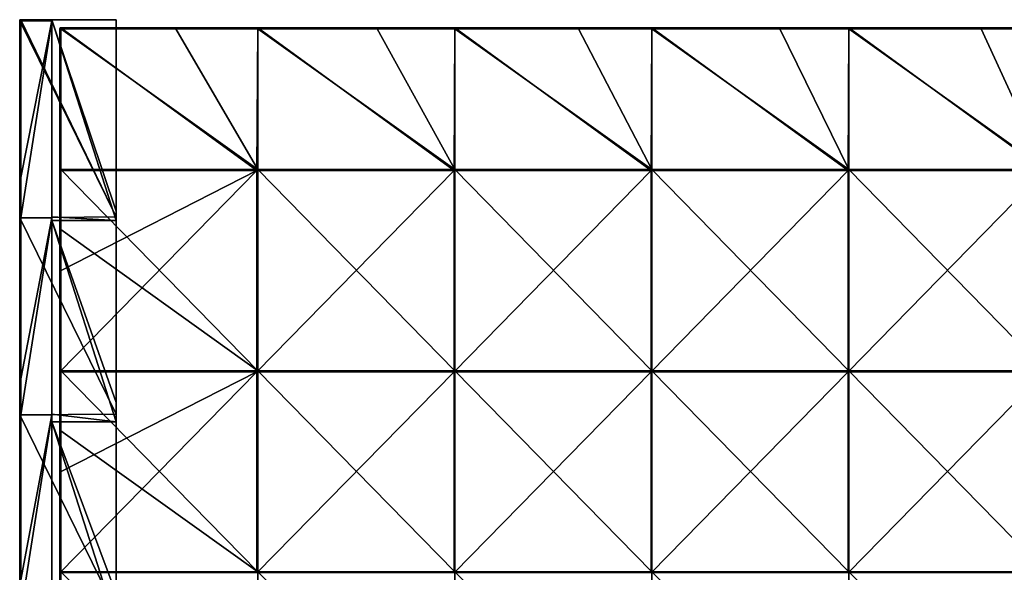
# Model space of a CAD drawing. Units: millimetres. Extents: x -500 to 500, y -550 to 10.
# Drawn here: x -500 to -255, y -148 to -10 of the extents above; entities that cross this region are included whole.
import ezdxf

# ---------------------------------------------------------------- set-up
doc = ezdxf.new("R2010")
doc.units = ezdxf.units.MM
doc.header["$LTSCALE"] = 65.185185
for name, color, linetype in [('15', 7, 'CONTINUOUS'), ('16', 7, 'CONTINUOUS'), ('17', 7, 'CONTINUOUS'), ('18', 7, 'CONTINUOUS'), ('19', 7, 'CONTINUOUS'), ('20', 7, 'CONTINUOUS'), ('23', 7, 'CONTINUOUS'), ('25', 7, 'CONTINUOUS'), ('26', 7, 'CONTINUOUS'), ('27', 7, 'CONTINUOUS'), ('28', 7, 'CONTINUOUS'), ('36', 7, 'CONTINUOUS'), ('37', 7, 'CONTINUOUS'), ('40', 7, 'CONTINUOUS'), ('41', 7, 'CONTINUOUS'), ('42', 7, 'CONTINUOUS'), ('45', 7, 'CONTINUOUS'), ('46', 7, 'CONTINUOUS'), ('53', 7, 'CONTINUOUS')]:
    doc.layers.add(name, color=color, linetype=linetype)

msp = doc.modelspace()

# ---------------------------------------------------------------- linework, layer by layer
at = {"layer": '15', "linetype": 'Continuous'}
for points in [[(-492, -10, 348), (-492, -59.09, 348), (-476, -60, 348), (-492, -10, 348)], [(-476, -10, 348), (-492, -10, 348), (-476, -57.64, 348), (-476, -10, 348)], [(-492, -10, 348), (-476, -60, 348), (-476, -57.64, 348), (-492, -10, 348)], [(-492, -59.09, 348), (-492, -60, 348), (-476, -60, 348), (-492, -59.09, 348)], [(-492, -60, 348), (-492, -108.18, 348), (-476, -110.05, 348), (-492, -60, 348)], [(-492, -60, 348), (-476, -110.05, 348), (-476, -105.27, 348), (-492, -60, 348)], [(-492, -60, 348), (-476, -105.27, 348), (-476, -60, 348), (-492, -60, 348)], [(-492, -108.18, 348), (-492, -110.05, 348), (-476, -110.05, 348), (-492, -108.18, 348)], [(-492, -110.05, 348), (-492, -157.27, 348), (-476, -160.1, 348), (-492, -110.05, 348)], [(-492, -110.05, 348), (-476, -160.1, 348), (-476, -152.91, 348), (-492, -110.05, 348)], [(-492, -110.05, 348), (-476, -152.91, 348), (-476, -110.05, 348), (-492, -110.05, 348)]]:
    msp.add_3dface(points, dxfattribs=at)
at = {"layer": '16', "linetype": 'Continuous'}
for points in [[(-500, -10.25), (-500, -59.3), (-500, -10.25, 22.45), (-500, -10.25)], [(-500, -10.25, 22.45), (-500, -59.3), (-500, -10.25, 50), (-500, -10.25, 22.45)], [(-500, -10.25, 50), (-500, -59.3), (-500, -59.3, 50), (-500, -10.25, 50)], [(-500, -10.25, 50), (-500, -59.3, 50), (-500, -10.25, 72.5), (-500, -10.25, 50)], [(-500, -10.25, 72.5), (-500, -59.3, 50), (-500, -10.25, 100.05), (-500, -10.25, 72.5)], [(-500, -10.25, 100.05), (-500, -59.3, 50), (-500, -59.3, 100.05), (-500, -10.25, 100.05)], [(-500, -10.25, 100.05), (-500, -59.3, 100.05), (-500, -10.25, 122.55), (-500, -10.25, 100.05)], [(-500, -10.25, 122.55), (-500, -59.3, 100.05), (-500, -10.25, 150.1), (-500, -10.25, 122.55)], [(-500, -10.25, 150.1), (-500, -59.3, 100.05), (-500, -59.3, 150.1), (-500, -10.25, 150.1)], [(-500, -10.25, 150.1), (-500, -59.3, 150.1), (-500, -10.25, 172.6), (-500, -10.25, 150.1)], [(-500, -10.25, 172.6), (-500, -59.3, 150.1), (-500, -10.25, 200.15), (-500, -10.25, 172.6)], [(-500, -10.25, 200.15), (-500, -59.3, 150.1), (-500, -59.3, 200.15), (-500, -10.25, 200.15)], [(-500, -10.25, 200.15), (-500, -59.3, 200.15), (-500, -10.25, 222.65), (-500, -10.25, 200.15)], [(-500, -10.25, 222.65), (-500, -59.3, 200.15), (-500, -10.25, 250.2), (-500, -10.25, 222.65)], [(-500, -10.25, 250.2), (-500, -59.3, 200.15), (-500, -59.3, 250.2), (-500, -10.25, 250.2)], [(-500, -10.25, 250.2), (-500, -59.3, 250.2), (-500, -10.25, 272.7), (-500, -10.25, 250.2)], [(-500, -10.25, 272.7), (-500, -59.3, 250.2), (-500, -10.25, 300.25), (-500, -10.25, 272.7)], [(-500, -10.25, 300.25), (-500, -59.3, 250.2), (-500, -59.3, 300.25), (-500, -10.25, 300.25)], [(-500, -10.25, 300.25), (-500, -59.3, 300.25), (-500, -10.25, 322.75), (-500, -10.25, 300.25)], [(-500, -10.25, 322.75), (-500, -59.3, 300.25), (-500, -10.25, 350.3), (-500, -10.25, 322.75)], [(-500, -10.25, 350.3), (-500, -59.3, 300.25), (-500, -59.3, 350.3), (-500, -10.25, 350.3)], [(-500, -10.25, 350.3), (-500, -59.3, 350.3), (-500, -10.25, 372.75), (-500, -10.25, 350.3)], [(-500, -10.25, 372.75), (-500, -59.3, 350.3), (-500, -49.3, 372.75), (-500, -10.25, 372.75)], [(-500, -49.3, 372.75), (-500, -59.3, 350.3), (-500, -59.3, 372.75), (-500, -49.3, 372.75)], [(-500, -59.3), (-500, -108.34), (-500, -59.3, 50), (-500, -59.3)], [(-500, -59.3, 50), (-500, -108.34), (-500, -108.34, 50), (-500, -59.3, 50)], [(-500, -59.3, 50), (-500, -108.34, 50), (-500, -59.3, 100.05), (-500, -59.3, 50)], [(-500, -59.3, 100.05), (-500, -108.34, 50), (-500, -108.34, 100.05), (-500, -59.3, 100.05)], [(-500, -59.3, 100.05), (-500, -108.34, 100.05), (-500, -59.3, 150.1), (-500, -59.3, 100.05)], [(-500, -59.3, 150.1), (-500, -108.34, 100.05), (-500, -108.34, 150.1), (-500, -59.3, 150.1)], [(-500, -59.3, 150.1), (-500, -108.34, 150.1), (-500, -59.3, 200.15), (-500, -59.3, 150.1)], [(-500, -59.3, 200.15), (-500, -108.34, 150.1), (-500, -108.34, 200.15), (-500, -59.3, 200.15)], [(-500, -59.3, 200.15), (-500, -108.34, 200.15), (-500, -59.3, 250.2), (-500, -59.3, 200.15)], [(-500, -59.3, 250.2), (-500, -108.34, 200.15), (-500, -108.34, 250.2), (-500, -59.3, 250.2)], [(-500, -59.3, 250.2), (-500, -108.34, 250.2), (-500, -59.3, 300.25), (-500, -59.3, 250.2)], [(-500, -59.3, 300.25), (-500, -108.34, 250.2), (-500, -108.34, 300.25), (-500, -59.3, 300.25)], [(-500, -59.3, 300.25), (-500, -108.34, 300.25), (-500, -59.3, 350.3), (-500, -59.3, 300.25)], [(-500, -59.3, 350.3), (-500, -108.34, 300.25), (-500, -108.34, 350.3), (-500, -59.3, 350.3)], [(-500, -59.3, 350.3), (-500, -108.34, 350.3), (-500, -59.3, 372.75), (-500, -59.3, 350.3)], [(-500, -59.3, 372.75), (-500, -108.34, 350.3), (-500, -99.35, 372.75), (-500, -59.3, 372.75)], [(-500, -99.35, 372.75), (-500, -108.34, 350.3), (-500, -108.34, 372.75), (-500, -99.35, 372.75)], [(-500, -108.34), (-500, -157.39), (-500, -108.34, 50), (-500, -108.34)], [(-500, -108.34, 50), (-500, -157.39), (-500, -157.39, 50), (-500, -108.34, 50)], [(-500, -108.34, 50), (-500, -157.39, 50), (-500, -108.34, 100.05), (-500, -108.34, 50)], [(-500, -108.34, 100.05), (-500, -157.39, 50), (-500, -157.39, 100.05), (-500, -108.34, 100.05)], [(-500, -108.34, 100.05), (-500, -157.39, 100.05), (-500, -108.34, 150.1), (-500, -108.34, 100.05)], [(-500, -108.34, 150.1), (-500, -157.39, 100.05), (-500, -157.39, 150.1), (-500, -108.34, 150.1)], [(-500, -108.34, 150.1), (-500, -157.39, 150.1), (-500, -108.34, 200.15), (-500, -108.34, 150.1)], [(-500, -108.34, 200.15), (-500, -157.39, 150.1), (-500, -157.39, 200.15), (-500, -108.34, 200.15)], [(-500, -108.34, 200.15), (-500, -157.39, 200.15), (-500, -108.34, 250.2), (-500, -108.34, 200.15)], [(-500, -108.34, 250.2), (-500, -157.39, 200.15), (-500, -157.39, 250.2), (-500, -108.34, 250.2)], [(-500, -108.34, 250.2), (-500, -157.39, 250.2), (-500, -108.34, 300.25), (-500, -108.34, 250.2)], [(-500, -108.34, 300.25), (-500, -157.39, 250.2), (-500, -157.39, 300.25), (-500, -108.34, 300.25)], [(-500, -108.34, 300.25), (-500, -157.39, 300.25), (-500, -108.34, 350.3), (-500, -108.34, 300.25)], [(-500, -108.34, 350.3), (-500, -157.39, 300.25), (-500, -157.39, 350.3), (-500, -108.34, 350.3)], [(-500, -108.34, 350.3), (-500, -157.39, 350.3), (-500, -108.34, 372.75), (-500, -108.34, 350.3)], [(-500, -108.34, 372.75), (-500, -157.39, 350.3), (-500, -149.4, 372.75), (-500, -108.34, 372.75)]]:
    msp.add_3dface(points, dxfattribs=at)
at = {"layer": '17', "linetype": 'Continuous'}
for points in [[(-492, -10.07, 372.93), (-492, -10.25, 373), (-492, -10, 348), (-492, -10.07, 372.93)], [(-492, -10, 348), (-492, -10.25, 373), (-492, -59.09, 348), (-492, -10, 348)], [(-492, -10, 372.75), (-492, -10.07, 372.93), (-492, -10, 348), (-492, -10, 372.75)], [(-492, -10.25, 373), (-492, -59.3, 373), (-492, -59.09, 348), (-492, -10.25, 373)], [(-492, -59.09, 348), (-492, -59.3, 373), (-492, -60, 348), (-492, -59.09, 348)], [(-492, -59.3, 373), (-492, -108.34, 373), (-492, -60, 348), (-492, -59.3, 373)], [(-492, -60, 348), (-492, -108.34, 373), (-492, -108.18, 348), (-492, -60, 348)], [(-492, -108.18, 348), (-492, -108.34, 373), (-492, -110.05, 348), (-492, -108.18, 348)], [(-492, -108.34, 373), (-492, -157.39, 373), (-492, -110.05, 348), (-492, -108.34, 373)], [(-492, -110.05, 348), (-492, -157.39, 373), (-492, -157.27, 348), (-492, -110.05, 348)]]:
    msp.add_3dface(points, dxfattribs=at)
at = {"layer": '18', "linetype": 'Continuous'}
for points in [[(-492, -10, 372.75), (-492, -10, 348), (-499.75, -10, 372.75), (-492, -10, 372.75)], [(-492, -10, 348), (-476, -10, 298), (-499.75, -10, 326.16), (-492, -10, 348)], [(-499.75, -10, 372.75), (-492, -10, 348), (-499.75, -10, 326.16), (-499.75, -10, 372.75)], [(-476, -10, 47.75), (-476, -10), (-499.75, -10, 46.59), (-476, -10, 47.75)], [(-499.75, -10, 46.59), (-476, -10), (-499.75, -10, 22.45), (-499.75, -10, 46.59)], [(-499.75, -10, 22.45), (-476, -10), (-499.75, -10), (-499.75, -10, 22.45)], [(-476, -10, 49.71), (-476, -10, 47.75), (-499.75, -10, 72.5), (-476, -10, 49.71)], [(-499.75, -10, 72.5), (-476, -10, 47.75), (-499.75, -10, 46.59), (-499.75, -10, 72.5)], [(-476, -10, 97.8), (-476, -10, 49.71), (-499.75, -10, 93.19), (-476, -10, 97.8)], [(-499.75, -10, 93.19), (-476, -10, 49.71), (-499.75, -10, 72.5), (-499.75, -10, 93.19)], [(-476, -10, 99.43), (-476, -10, 97.8), (-499.75, -10, 122.55), (-476, -10, 99.43)], [(-499.75, -10, 122.55), (-476, -10, 97.8), (-499.75, -10, 93.19), (-499.75, -10, 122.55)], [(-476, -10, 147.85), (-476, -10, 99.43), (-499.75, -10, 139.78), (-476, -10, 147.85)], [(-499.75, -10, 139.78), (-476, -10, 99.43), (-499.75, -10, 122.55), (-499.75, -10, 139.78)], [(-476, -10, 149.14), (-476, -10, 147.85), (-499.75, -10, 172.6), (-476, -10, 149.14)], [(-499.75, -10, 172.6), (-476, -10, 147.85), (-499.75, -10, 139.78), (-499.75, -10, 172.6)], [(-476, -10, 197.9), (-476, -10, 149.14), (-499.75, -10, 186.38), (-476, -10, 197.9)], [(-499.75, -10, 186.38), (-476, -10, 149.14), (-499.75, -10, 172.6), (-499.75, -10, 186.38)], [(-476, -10, 198.86), (-476, -10, 197.9), (-499.75, -10, 222.65), (-476, -10, 198.86)], [(-499.75, -10, 222.65), (-476, -10, 197.9), (-499.75, -10, 186.38), (-499.75, -10, 222.65)], [(-476, -10, 247.95), (-476, -10, 198.86), (-499.75, -10, 232.97), (-476, -10, 247.95)], [(-499.75, -10, 232.97), (-476, -10, 198.86), (-499.75, -10, 222.65), (-499.75, -10, 232.97)], [(-476, -10, 248.57), (-476, -10, 247.95), (-499.75, -10, 272.7), (-476, -10, 248.57)], [(-499.75, -10, 272.7), (-476, -10, 247.95), (-499.75, -10, 232.97), (-499.75, -10, 272.7)], [(-476, -10, 298), (-476, -10, 248.57), (-499.75, -10, 279.56), (-476, -10, 298)], [(-499.75, -10, 279.56), (-476, -10, 248.57), (-499.75, -10, 272.7), (-499.75, -10, 279.56)], [(-499.75, -10, 326.16), (-476, -10, 298), (-499.75, -10, 322.75), (-499.75, -10, 326.16)], [(-499.75, -10, 322.75), (-476, -10, 298), (-499.75, -10, 279.56), (-499.75, -10, 322.75)], [(-476, -10, 298), (-492, -10, 348), (-476, -10, 348), (-476, -10, 298)]]:
    msp.add_3dface(points, dxfattribs=at)
at = {"layer": '19', "linetype": 'Continuous'}
for points in [[(-476, -59.09), (-500, -10.25), (-499.93, -10.07), (-476, -59.09)], [(-500, -59.3), (-500, -10.25), (-476, -59.09), (-500, -59.3)], [(-499.75, -10), (-476, -59.09), (-499.93, -10.07), (-499.75, -10)], [(-499.75, -10), (-476, -10), (-476, -59.09), (-499.75, -10)], [(-476, -108.18), (-500, -59.3), (-476, -59.09), (-476, -108.18)], [(-500, -108.34), (-500, -59.3), (-476, -108.18), (-500, -108.34)], [(-476, -157.27), (-500, -108.34), (-476, -108.18), (-476, -157.27)], [(-500, -157.39), (-500, -108.34), (-476, -157.27), (-500, -157.39)]]:
    msp.add_3dface(points, dxfattribs=at)
at = {"layer": '20', "linetype": 'Continuous'}
for points in [[(-492, -59.3, 373), (-492, -10.25, 373), (-499.75, -59.3, 373), (-492, -59.3, 373)], [(-499.75, -59.3, 373), (-492, -10.25, 373), (-499.75, -49.3, 373), (-499.75, -59.3, 373)], [(-499.75, -49.3, 373), (-492, -10.25, 373), (-499.75, -10.25, 373), (-499.75, -49.3, 373)], [(-492, -108.34, 373), (-492, -59.3, 373), (-499.75, -108.34, 373), (-492, -108.34, 373)], [(-499.75, -108.34, 373), (-492, -59.3, 373), (-499.75, -99.35, 373), (-499.75, -108.34, 373)], [(-499.75, -99.35, 373), (-492, -59.3, 373), (-499.75, -59.3, 373), (-499.75, -99.35, 373)], [(-492, -157.39, 373), (-492, -108.34, 373), (-499.75, -157.39, 373), (-492, -157.39, 373)], [(-499.75, -157.39, 373), (-492, -108.34, 373), (-499.75, -149.4, 373), (-499.75, -157.39, 373)], [(-499.75, -149.4, 373), (-492, -108.34, 373), (-499.75, -108.34, 373), (-499.75, -149.4, 373)]]:
    msp.add_3dface(points, dxfattribs=at)
at = {"layer": '23', "linetype": 'Continuous'}
for points in [[(-500, -10.25, 372.75), (-500, -49.3, 372.75), (-499.97, -49.3, 372.88), (-500, -10.25, 372.75)], [(-500, -10.25, 372.75), (-499.97, -49.3, 372.88), (-499.92, -10.25, 372.93), (-500, -10.25, 372.75)], [(-499.97, -49.3, 372.88), (-499.88, -49.3, 372.97), (-499.92, -10.25, 372.93), (-499.97, -49.3, 372.88)], [(-499.75, -49.3, 373), (-499.75, -10.25, 373), (-499.92, -10.25, 372.93), (-499.75, -49.3, 373)], [(-499.88, -49.3, 372.97), (-499.75, -49.3, 373), (-499.92, -10.25, 372.93), (-499.88, -49.3, 372.97)], [(-500, -49.3, 372.75), (-500, -59.3, 372.75), (-499.97, -99.35, 372.88), (-500, -49.3, 372.75)], [(-500, -49.3, 372.75), (-499.97, -99.35, 372.88), (-499.97, -49.3, 372.88), (-500, -49.3, 372.75)], [(-499.97, -99.35, 372.88), (-499.88, -99.35, 372.97), (-499.97, -49.3, 372.88), (-499.97, -99.35, 372.88)], [(-499.97, -49.3, 372.88), (-499.88, -99.35, 372.97), (-499.88, -49.3, 372.97), (-499.97, -49.3, 372.88)], [(-499.75, -99.35, 373), (-499.75, -59.3, 373), (-499.88, -49.3, 372.97), (-499.75, -99.35, 373)], [(-499.88, -99.35, 372.97), (-499.75, -99.35, 373), (-499.88, -49.3, 372.97), (-499.88, -99.35, 372.97)], [(-499.75, -59.3, 373), (-499.75, -49.3, 373), (-499.88, -49.3, 372.97), (-499.75, -59.3, 373)], [(-500, -59.3, 372.75), (-500, -99.35, 372.75), (-499.97, -99.35, 372.88), (-500, -59.3, 372.75)], [(-500, -99.35, 372.75), (-500, -108.34, 372.75), (-499.97, -149.4, 372.88), (-500, -99.35, 372.75)], [(-500, -99.35, 372.75), (-499.97, -149.4, 372.88), (-499.97, -99.35, 372.88), (-500, -99.35, 372.75)], [(-499.97, -149.4, 372.88), (-499.88, -149.4, 372.97), (-499.97, -99.35, 372.88), (-499.97, -149.4, 372.88)], [(-499.97, -99.35, 372.88), (-499.88, -149.4, 372.97), (-499.88, -99.35, 372.97), (-499.97, -99.35, 372.88)], [(-499.75, -149.4, 373), (-499.75, -108.34, 373), (-499.88, -99.35, 372.97), (-499.75, -149.4, 373)], [(-499.88, -149.4, 372.97), (-499.75, -149.4, 373), (-499.88, -99.35, 372.97), (-499.88, -149.4, 372.97)], [(-499.75, -108.34, 373), (-499.75, -99.35, 373), (-499.88, -99.35, 372.97), (-499.75, -108.34, 373)], [(-500, -108.34, 372.75), (-500, -149.4, 372.75), (-499.97, -149.4, 372.88), (-500, -108.34, 372.75)]]:
    msp.add_3dface(points, dxfattribs=at)
at = {"layer": '25', "linetype": 'Continuous'}
for points in [[(-500, -10.25, 322.75), (-500, -10.25, 350.3), (-499.9, -10.05, 372.75), (-500, -10.25, 322.75)], [(-500, -10.25, 322.75), (-499.9, -10.05, 372.75), (-499.97, -10.12, 322.75), (-500, -10.25, 322.75)], [(-500, -10.25, 350.3), (-500, -10.25, 372.75), (-499.9, -10.05, 372.75), (-500, -10.25, 350.3)], [(-499.93, -10.07), (-500, -10.25), (-499.97, -10.12, 22.45), (-499.93, -10.07)], [(-500, -10.25), (-500, -10.25, 22.45), (-499.97, -10.12, 22.45), (-500, -10.25)], [(-500, -10.25, 22.45), (-500, -10.25, 50), (-499.97, -10.12, 72.5), (-500, -10.25, 22.45)], [(-500, -10.25, 22.45), (-499.97, -10.12, 72.5), (-499.97, -10.12, 22.45), (-500, -10.25, 22.45)], [(-500, -10.25, 50), (-500, -10.25, 72.5), (-499.97, -10.12, 72.5), (-500, -10.25, 50)], [(-500, -10.25, 72.5), (-500, -10.25, 100.05), (-499.97, -10.12, 122.55), (-500, -10.25, 72.5)], [(-500, -10.25, 72.5), (-499.97, -10.12, 122.55), (-499.97, -10.12, 72.5), (-500, -10.25, 72.5)], [(-500, -10.25, 100.05), (-500, -10.25, 122.55), (-499.97, -10.12, 122.55), (-500, -10.25, 100.05)], [(-500, -10.25, 122.55), (-500, -10.25, 150.1), (-499.97, -10.12, 172.6), (-500, -10.25, 122.55)], [(-500, -10.25, 122.55), (-499.97, -10.12, 172.6), (-499.97, -10.12, 122.55), (-500, -10.25, 122.55)], [(-500, -10.25, 150.1), (-500, -10.25, 172.6), (-499.97, -10.12, 172.6), (-500, -10.25, 150.1)], [(-500, -10.25, 172.6), (-500, -10.25, 200.15), (-499.97, -10.12, 222.65), (-500, -10.25, 172.6)], [(-500, -10.25, 172.6), (-499.97, -10.12, 222.65), (-499.97, -10.12, 172.6), (-500, -10.25, 172.6)], [(-500, -10.25, 200.15), (-500, -10.25, 222.65), (-499.97, -10.12, 222.65), (-500, -10.25, 200.15)], [(-500, -10.25, 222.65), (-500, -10.25, 250.2), (-499.97, -10.12, 272.7), (-500, -10.25, 222.65)], [(-500, -10.25, 222.65), (-499.97, -10.12, 272.7), (-499.97, -10.12, 222.65), (-500, -10.25, 222.65)], [(-500, -10.25, 250.2), (-500, -10.25, 272.7), (-499.97, -10.12, 272.7), (-500, -10.25, 250.2)], [(-500, -10.25, 272.7), (-500, -10.25, 300.25), (-499.97, -10.12, 322.75), (-500, -10.25, 272.7)], [(-500, -10.25, 272.7), (-499.97, -10.12, 322.75), (-499.97, -10.12, 272.7), (-500, -10.25, 272.7)], [(-500, -10.25, 300.25), (-500, -10.25, 322.75), (-499.97, -10.12, 322.75), (-500, -10.25, 300.25)], [(-499.93, -10.07), (-499.97, -10.12, 22.45), (-499.88, -10.03, 22.45), (-499.93, -10.07)], [(-499.97, -10.12, 322.75), (-499.9, -10.05, 372.75), (-499.88, -10.03, 322.75), (-499.97, -10.12, 322.75)], [(-499.97, -10.12, 322.75), (-499.88, -10.03, 322.75), (-499.97, -10.12, 272.7), (-499.97, -10.12, 322.75)], [(-499.97, -10.12, 272.7), (-499.88, -10.03, 322.75), (-499.88, -10.03, 272.7), (-499.97, -10.12, 272.7)], [(-499.97, -10.12, 272.7), (-499.88, -10.03, 272.7), (-499.97, -10.12, 222.65), (-499.97, -10.12, 272.7)], [(-499.97, -10.12, 222.65), (-499.88, -10.03, 272.7), (-499.88, -10.03, 222.65), (-499.97, -10.12, 222.65)], [(-499.97, -10.12, 222.65), (-499.88, -10.03, 222.65), (-499.97, -10.12, 172.6), (-499.97, -10.12, 222.65)], [(-499.97, -10.12, 172.6), (-499.88, -10.03, 222.65), (-499.88, -10.03, 172.6), (-499.97, -10.12, 172.6)], [(-499.97, -10.12, 172.6), (-499.88, -10.03, 172.6), (-499.97, -10.12, 122.55), (-499.97, -10.12, 172.6)], [(-499.97, -10.12, 122.55), (-499.88, -10.03, 172.6), (-499.88, -10.03, 122.55), (-499.97, -10.12, 122.55)], [(-499.97, -10.12, 122.55), (-499.88, -10.03, 122.55), (-499.97, -10.12, 72.5), (-499.97, -10.12, 122.55)], [(-499.97, -10.12, 72.5), (-499.88, -10.03, 122.55), (-499.88, -10.03, 72.5), (-499.97, -10.12, 72.5)], [(-499.97, -10.12, 72.5), (-499.88, -10.03, 72.5), (-499.97, -10.12, 22.45), (-499.97, -10.12, 72.5)], [(-499.97, -10.12, 22.45), (-499.88, -10.03, 72.5), (-499.88, -10.03, 22.45), (-499.97, -10.12, 22.45)], [(-499.75, -10, 22.45), (-499.75, -10), (-499.93, -10.07), (-499.75, -10, 22.45)], [(-499.75, -10, 22.45), (-499.93, -10.07), (-499.88, -10.03, 22.45), (-499.75, -10, 22.45)], [(-499.9, -10.05, 372.75), (-499.75, -10, 372.75), (-499.88, -10.03, 322.75), (-499.9, -10.05, 372.75)], [(-499.75, -10, 372.75), (-499.75, -10, 326.16), (-499.88, -10.03, 322.75), (-499.75, -10, 372.75)], [(-499.75, -10, 326.16), (-499.75, -10, 322.75), (-499.88, -10.03, 322.75), (-499.75, -10, 326.16)], [(-499.75, -10, 322.75), (-499.75, -10, 279.56), (-499.88, -10.03, 272.7), (-499.75, -10, 322.75)], [(-499.88, -10.03, 322.75), (-499.75, -10, 322.75), (-499.88, -10.03, 272.7), (-499.88, -10.03, 322.75)], [(-499.75, -10, 279.56), (-499.75, -10, 272.7), (-499.88, -10.03, 272.7), (-499.75, -10, 279.56)], [(-499.75, -10, 272.7), (-499.75, -10, 232.97), (-499.88, -10.03, 222.65), (-499.75, -10, 272.7)], [(-499.88, -10.03, 272.7), (-499.75, -10, 272.7), (-499.88, -10.03, 222.65), (-499.88, -10.03, 272.7)], [(-499.75, -10, 232.97), (-499.75, -10, 222.65), (-499.88, -10.03, 222.65), (-499.75, -10, 232.97)], [(-499.75, -10, 222.65), (-499.75, -10, 186.38), (-499.88, -10.03, 172.6), (-499.75, -10, 222.65)], [(-499.88, -10.03, 222.65), (-499.75, -10, 222.65), (-499.88, -10.03, 172.6), (-499.88, -10.03, 222.65)], [(-499.75, -10, 186.38), (-499.75, -10, 172.6), (-499.88, -10.03, 172.6), (-499.75, -10, 186.38)], [(-499.75, -10, 172.6), (-499.75, -10, 139.78), (-499.88, -10.03, 122.55), (-499.75, -10, 172.6)], [(-499.88, -10.03, 172.6), (-499.75, -10, 172.6), (-499.88, -10.03, 122.55), (-499.88, -10.03, 172.6)], [(-499.75, -10, 139.78), (-499.75, -10, 122.55), (-499.88, -10.03, 122.55), (-499.75, -10, 139.78)], [(-499.75, -10, 122.55), (-499.75, -10, 93.19), (-499.88, -10.03, 72.5), (-499.75, -10, 122.55)], [(-499.88, -10.03, 122.55), (-499.75, -10, 122.55), (-499.88, -10.03, 72.5), (-499.88, -10.03, 122.55)], [(-499.75, -10, 93.19), (-499.75, -10, 72.5), (-499.88, -10.03, 72.5), (-499.75, -10, 93.19)], [(-499.75, -10, 72.5), (-499.75, -10, 46.59), (-499.88, -10.03, 22.45), (-499.75, -10, 72.5)], [(-499.88, -10.03, 72.5), (-499.75, -10, 72.5), (-499.88, -10.03, 22.45), (-499.88, -10.03, 72.5)], [(-499.75, -10, 46.59), (-499.75, -10, 22.45), (-499.88, -10.03, 22.45), (-499.75, -10, 46.59)]]:
    msp.add_3dface(points, dxfattribs=at)
at = {"layer": '26', "linetype": 'Continuous'}
for points in [[(-492, -10.07, 372.93), (-492, -10, 372.75), (-499.75, -10.07, 372.93), (-492, -10.07, 372.93)], [(-492, -10, 372.75), (-499.75, -10, 372.75), (-499.75, -10.07, 372.93), (-492, -10, 372.75)], [(-492, -10.25, 373), (-492, -10.07, 372.93), (-499.75, -10.25, 373), (-492, -10.25, 373)], [(-499.75, -10.25, 373), (-492, -10.07, 372.93), (-499.75, -10.07, 372.93), (-499.75, -10.25, 373)]]:
    msp.add_3dface(points, dxfattribs=at)
at = {"layer": '27', "linetype": 'Continuous'}
for points in [[(-499.9, -10.05, 372.75), (-500, -10.25, 372.75), (-499.93, -10.12, 372.88), (-499.9, -10.05, 372.75)], [(-500, -10.25, 372.75), (-499.92, -10.25, 372.93), (-499.93, -10.12, 372.88), (-500, -10.25, 372.75)], [(-499.75, -10, 372.75), (-499.9, -10.05, 372.75), (-499.93, -10.12, 372.88), (-499.75, -10, 372.75)], [(-499.75, -10.07, 372.93), (-499.75, -10, 372.75), (-499.93, -10.12, 372.88), (-499.75, -10.07, 372.93)], [(-499.92, -10.25, 372.93), (-499.75, -10.07, 372.93), (-499.93, -10.12, 372.88), (-499.92, -10.25, 372.93)], [(-499.92, -10.25, 372.93), (-499.75, -10.25, 373), (-499.75, -10.07, 372.93), (-499.92, -10.25, 372.93)]]:
    msp.add_3dface(points, dxfattribs=at)
at = {"layer": '28', "linetype": 'Continuous'}
for points in [[(-476, -10), (-476, -10, 47.75), (-476, -59.09, 47.75), (-476, -10)], [(-476, -59.09), (-476, -10), (-476, -59.09, 47.75), (-476, -59.09)], [(-476, -10, 47.75), (-476, -10, 49.71), (-476, -57.64, 97.8), (-476, -10, 47.75)], [(-476, -10, 47.75), (-476, -57.64, 97.8), (-476, -59.09, 47.75), (-476, -10, 47.75)], [(-476, -10, 49.71), (-476, -10, 97.8), (-476, -57.64, 97.8), (-476, -10, 49.71)], [(-476, -10, 97.8), (-476, -10, 99.43), (-476, -57.64, 147.85), (-476, -10, 97.8)], [(-476, -57.64, 97.8), (-476, -10, 97.8), (-476, -57.64, 147.85), (-476, -57.64, 97.8)], [(-476, -10, 99.43), (-476, -10, 147.85), (-476, -57.64, 147.85), (-476, -10, 99.43)], [(-476, -10, 147.85), (-476, -10, 149.14), (-476, -57.64, 197.9), (-476, -10, 147.85)], [(-476, -10, 147.85), (-476, -57.64, 197.9), (-476, -57.64, 147.85), (-476, -10, 147.85)], [(-476, -10, 149.14), (-476, -10, 197.9), (-476, -57.64, 197.9), (-476, -10, 149.14)], [(-476, -10, 197.9), (-476, -10, 198.86), (-476, -57.64, 247.95), (-476, -10, 197.9)], [(-476, -10, 197.9), (-476, -57.64, 247.95), (-476, -57.64, 197.9), (-476, -10, 197.9)], [(-476, -10, 198.86), (-476, -10, 247.95), (-476, -57.64, 247.95), (-476, -10, 198.86)], [(-476, -10, 247.95), (-476, -10, 248.57), (-476, -57.64, 298), (-476, -10, 247.95)], [(-476, -10, 247.95), (-476, -57.64, 298), (-476, -57.64, 247.95), (-476, -10, 247.95)], [(-476, -10, 248.57), (-476, -10, 298), (-476, -57.64, 298), (-476, -10, 248.57)], [(-476, -10, 298), (-476, -10, 348), (-476, -57.64, 348), (-476, -10, 298)], [(-476, -10, 298), (-476, -57.64, 348), (-476, -57.64, 298), (-476, -10, 298)], [(-476, -57.64, 97.8), (-476, -105.27, 97.8), (-476, -59.09, 47.75), (-476, -57.64, 97.8)], [(-476, -105.27, 97.8), (-476, -57.64, 97.8), (-476, -105.27, 147.85), (-476, -105.27, 97.8)], [(-476, -57.64, 97.8), (-476, -57.64, 147.85), (-476, -105.27, 147.85), (-476, -57.64, 97.8)], [(-476, -60, 348), (-476, -105.27, 348), (-476, -57.64, 298), (-476, -60, 348)], [(-476, -57.64, 298), (-476, -105.27, 348), (-476, -105.27, 298), (-476, -57.64, 298)], [(-476, -57.64, 348), (-476, -60, 348), (-476, -57.64, 298), (-476, -57.64, 348)], [(-476, -57.64, 298), (-476, -105.27, 298), (-476, -57.64, 247.95), (-476, -57.64, 298)], [(-476, -57.64, 247.95), (-476, -105.27, 298), (-476, -105.27, 247.95), (-476, -57.64, 247.95)], [(-476, -57.64, 247.95), (-476, -105.27, 247.95), (-476, -57.64, 197.9), (-476, -57.64, 247.95)], [(-476, -57.64, 197.9), (-476, -105.27, 247.95), (-476, -105.27, 197.9), (-476, -57.64, 197.9)], [(-476, -57.64, 197.9), (-476, -105.27, 197.9), (-476, -57.64, 147.85), (-476, -57.64, 197.9)], [(-476, -57.64, 147.85), (-476, -105.27, 197.9), (-476, -105.27, 147.85), (-476, -57.64, 147.85)], [(-476, -108.18), (-476, -59.09), (-476, -108.18, 47.75), (-476, -108.18)], [(-476, -59.09), (-476, -59.09, 47.75), (-476, -108.18, 47.75), (-476, -59.09)], [(-476, -59.09, 47.75), (-476, -105.27, 97.8), (-476, -108.18, 47.75), (-476, -59.09, 47.75)], [(-476, -105.27, 97.8), (-476, -152.91, 97.8), (-476, -108.18, 47.75), (-476, -105.27, 97.8)], [(-476, -152.91, 97.8), (-476, -105.27, 97.8), (-476, -152.91, 147.85), (-476, -152.91, 97.8)], [(-476, -105.27, 97.8), (-476, -105.27, 147.85), (-476, -152.91, 147.85), (-476, -105.27, 97.8)], [(-476, -110.05, 348), (-476, -152.91, 348), (-476, -105.27, 298), (-476, -110.05, 348)], [(-476, -105.27, 298), (-476, -152.91, 348), (-476, -152.91, 298), (-476, -105.27, 298)], [(-476, -105.27, 348), (-476, -110.05, 348), (-476, -105.27, 298), (-476, -105.27, 348)], [(-476, -105.27, 298), (-476, -152.91, 298), (-476, -105.27, 247.95), (-476, -105.27, 298)], [(-476, -105.27, 247.95), (-476, -152.91, 298), (-476, -152.91, 247.95), (-476, -105.27, 247.95)], [(-476, -105.27, 247.95), (-476, -152.91, 247.95), (-476, -105.27, 197.9), (-476, -105.27, 247.95)], [(-476, -105.27, 197.9), (-476, -152.91, 247.95), (-476, -152.91, 197.9), (-476, -105.27, 197.9)], [(-476, -105.27, 197.9), (-476, -152.91, 197.9), (-476, -105.27, 147.85), (-476, -105.27, 197.9)], [(-476, -105.27, 147.85), (-476, -152.91, 197.9), (-476, -152.91, 147.85), (-476, -105.27, 147.85)], [(-476, -157.27), (-476, -108.18), (-476, -157.27, 47.75), (-476, -157.27)], [(-476, -108.18), (-476, -108.18, 47.75), (-476, -157.27, 47.75), (-476, -108.18)], [(-476, -108.18, 47.75), (-476, -152.91, 97.8), (-476, -157.27, 47.75), (-476, -108.18, 47.75)]]:
    msp.add_3dface(points, dxfattribs=at)
at = {"layer": '36', "linetype": 'Continuous'}
for points in [[(-461.15, -12.25, 373), (-489.75, -12.25, 373), (-440.77, -47.3, 373), (-461.15, -12.25, 373)], [(-440.77, -47.3, 373), (-489.75, -12.25, 373), (-489.75, -47.3, 373), (-440.77, -47.3, 373)], [(-440.77, -12.25, 373), (-461.15, -12.25, 373), (-440.77, -47.3, 373), (-440.77, -12.25, 373)], [(-411.1, -12.25, 373), (-440.77, -12.25, 373), (-391.8, -47.3, 373), (-411.1, -12.25, 373)], [(-391.8, -47.3, 373), (-440.77, -12.25, 373), (-440.77, -47.3, 373), (-391.8, -47.3, 373)], [(-391.8, -12.25, 373), (-411.1, -12.25, 373), (-391.8, -47.3, 373), (-391.8, -12.25, 373)], [(-361.05, -12.25, 373), (-391.8, -12.25, 373), (-342.82, -47.3, 373), (-361.05, -12.25, 373)], [(-342.82, -47.3, 373), (-391.8, -12.25, 373), (-391.8, -47.3, 373), (-342.82, -47.3, 373)], [(-342.82, -12.25, 373), (-361.05, -12.25, 373), (-342.82, -47.3, 373), (-342.82, -12.25, 373)], [(-311, -12.25, 373), (-342.82, -12.25, 373), (-293.85, -47.3, 373), (-311, -12.25, 373)], [(-293.85, -47.3, 373), (-342.82, -12.25, 373), (-342.82, -47.3, 373), (-293.85, -47.3, 373)], [(-293.85, -12.25, 373), (-311, -12.25, 373), (-293.85, -47.3, 373), (-293.85, -12.25, 373)], [(-260.95, -12.25, 373), (-293.85, -12.25, 373), (-244.88, -47.3, 373), (-260.95, -12.25, 373)], [(-244.88, -47.3, 373), (-293.85, -12.25, 373), (-293.85, -47.3, 373), (-244.88, -47.3, 373)], [(-244.88, -12.25, 373), (-260.95, -12.25, 373), (-244.88, -47.3, 373), (-244.88, -12.25, 373)], [(-440.77, -47.3, 373), (-489.75, -47.3, 373), (-440.77, -97.35, 373), (-440.77, -47.3, 373)], [(-489.75, -47.3, 373), (-489.75, -62.25, 373), (-440.77, -97.35, 373), (-489.75, -47.3, 373)], [(-391.8, -47.3, 373), (-440.77, -47.3, 373), (-391.8, -97.35, 373), (-391.8, -47.3, 373)], [(-391.8, -97.35, 373), (-440.77, -47.3, 373), (-440.77, -97.35, 373), (-391.8, -97.35, 373)], [(-342.82, -47.3, 373), (-391.8, -47.3, 373), (-342.82, -97.35, 373), (-342.82, -47.3, 373)], [(-342.82, -97.35, 373), (-391.8, -47.3, 373), (-391.8, -97.35, 373), (-342.82, -97.35, 373)], [(-293.85, -47.3, 373), (-342.82, -47.3, 373), (-293.85, -97.35, 373), (-293.85, -47.3, 373)], [(-293.85, -97.35, 373), (-342.82, -47.3, 373), (-342.82, -97.35, 373), (-293.85, -97.35, 373)], [(-244.88, -47.3, 373), (-293.85, -47.3, 373), (-244.88, -97.35, 373), (-244.88, -47.3, 373)], [(-244.88, -97.35, 373), (-293.85, -47.3, 373), (-293.85, -97.35, 373), (-244.88, -97.35, 373)], [(-440.77, -97.35, 373), (-489.75, -62.25, 373), (-489.75, -97.35, 373), (-440.77, -97.35, 373)], [(-440.77, -97.35, 373), (-489.75, -97.35, 373), (-440.77, -147.4, 373), (-440.77, -97.35, 373)], [(-489.75, -97.35, 373), (-489.75, -112.3, 373), (-440.77, -147.4, 373), (-489.75, -97.35, 373)], [(-391.8, -97.35, 373), (-440.77, -97.35, 373), (-391.8, -147.4, 373), (-391.8, -97.35, 373)], [(-391.8, -147.4, 373), (-440.77, -97.35, 373), (-440.77, -147.4, 373), (-391.8, -147.4, 373)], [(-342.82, -97.35, 373), (-391.8, -97.35, 373), (-342.82, -147.4, 373), (-342.82, -97.35, 373)], [(-342.82, -147.4, 373), (-391.8, -97.35, 373), (-391.8, -147.4, 373), (-342.82, -147.4, 373)], [(-293.85, -97.35, 373), (-342.82, -97.35, 373), (-293.85, -147.4, 373), (-293.85, -97.35, 373)], [(-293.85, -147.4, 373), (-342.82, -97.35, 373), (-342.82, -147.4, 373), (-293.85, -147.4, 373)], [(-244.88, -97.35, 373), (-293.85, -97.35, 373), (-244.88, -147.4, 373), (-244.88, -97.35, 373)], [(-244.88, -147.4, 373), (-293.85, -97.35, 373), (-293.85, -147.4, 373), (-244.88, -147.4, 373)], [(-440.77, -147.4, 373), (-489.75, -112.3, 373), (-489.75, -147.4, 373), (-440.77, -147.4, 373)], [(-440.77, -147.4, 373), (-489.75, -147.4, 373), (-440.77, -197.45, 373), (-440.77, -147.4, 373)], [(-489.75, -147.4, 373), (-489.75, -162.35, 373), (-440.77, -197.45, 373), (-489.75, -147.4, 373)], [(-391.8, -147.4, 373), (-440.77, -147.4, 373), (-391.8, -197.45, 373), (-391.8, -147.4, 373)], [(-391.8, -197.45, 373), (-440.77, -147.4, 373), (-440.77, -197.45, 373), (-391.8, -197.45, 373)], [(-342.82, -147.4, 373), (-391.8, -147.4, 373), (-342.82, -197.45, 373), (-342.82, -147.4, 373)], [(-342.82, -197.45, 373), (-391.8, -147.4, 373), (-391.8, -197.45, 373), (-342.82, -197.45, 373)], [(-293.85, -147.4, 373), (-342.82, -147.4, 373), (-293.85, -197.45, 373), (-293.85, -147.4, 373)], [(-293.85, -197.45, 373), (-342.82, -147.4, 373), (-342.82, -197.45, 373), (-293.85, -197.45, 373)], [(-244.88, -147.4, 373), (-293.85, -147.4, 373), (-244.88, -197.45, 373), (-244.88, -147.4, 373)], [(-244.88, -197.45, 373), (-293.85, -147.4, 373), (-293.85, -197.45, 373), (-244.88, -197.45, 373)]]:
    msp.add_3dface(points, dxfattribs=at)
at = {"layer": '37', "linetype": 'Continuous'}
for points in [[(-441, -47.55, 354), (-490, -47.55, 354), (-489.75, -12, 354), (-441, -47.55, 354)], [(-489.75, -12, 354), (-490, -47.55, 354), (-489.93, -12.07, 354), (-489.75, -12, 354)], [(-489.93, -12.07, 354), (-490, -47.55, 354), (-490, -12.25, 354), (-489.93, -12.07, 354)], [(-440.77, -12, 354), (-441, -47.55, 354), (-489.75, -12, 354), (-440.77, -12, 354)], [(-392, -47.55, 354), (-441, -47.55, 354), (-440.77, -12, 354), (-392, -47.55, 354)], [(-391.8, -12, 354), (-392, -47.55, 354), (-440.77, -12, 354), (-391.8, -12, 354)], [(-343, -47.55, 354), (-392, -47.55, 354), (-391.8, -12, 354), (-343, -47.55, 354)], [(-342.82, -12, 354), (-343, -47.55, 354), (-391.8, -12, 354), (-342.82, -12, 354)], [(-294, -47.55, 354), (-343, -47.55, 354), (-342.82, -12, 354), (-294, -47.55, 354)], [(-293.85, -12, 354), (-294, -47.55, 354), (-342.82, -12, 354), (-293.85, -12, 354)], [(-245, -47.55, 354), (-294, -47.55, 354), (-293.85, -12, 354), (-245, -47.55, 354)], [(-244.88, -12, 354), (-245, -47.55, 354), (-293.85, -12, 354), (-244.88, -12, 354)], [(-441, -97.6, 354), (-490, -97.6, 354), (-441, -47.55, 354), (-441, -97.6, 354)], [(-441, -47.55, 354), (-490, -97.6, 354), (-490, -72.58, 354), (-441, -47.55, 354)], [(-490, -47.55, 354), (-441, -47.55, 354), (-490, -72.58, 354), (-490, -47.55, 354)], [(-392, -97.6, 354), (-441, -97.6, 354), (-392, -47.55, 354), (-392, -97.6, 354)], [(-392, -47.55, 354), (-441, -97.6, 354), (-441, -47.55, 354), (-392, -47.55, 354)], [(-343, -97.6, 354), (-392, -97.6, 354), (-343, -47.55, 354), (-343, -97.6, 354)], [(-343, -47.55, 354), (-392, -97.6, 354), (-392, -47.55, 354), (-343, -47.55, 354)], [(-294, -97.6, 354), (-343, -97.6, 354), (-294, -47.55, 354), (-294, -97.6, 354)], [(-294, -47.55, 354), (-343, -97.6, 354), (-343, -47.55, 354), (-294, -47.55, 354)], [(-245, -97.6, 354), (-294, -97.6, 354), (-245, -47.55, 354), (-245, -97.6, 354)], [(-245, -47.55, 354), (-294, -97.6, 354), (-294, -47.55, 354), (-245, -47.55, 354)], [(-441, -147.65, 354), (-490, -147.65, 354), (-441, -97.6, 354), (-441, -147.65, 354)], [(-441, -97.6, 354), (-490, -147.65, 354), (-490, -122.62, 354), (-441, -97.6, 354)], [(-490, -97.6, 354), (-441, -97.6, 354), (-490, -122.62, 354), (-490, -97.6, 354)], [(-392, -147.65, 354), (-441, -147.65, 354), (-392, -97.6, 354), (-392, -147.65, 354)], [(-392, -97.6, 354), (-441, -147.65, 354), (-441, -97.6, 354), (-392, -97.6, 354)], [(-343, -147.65, 354), (-392, -147.65, 354), (-343, -97.6, 354), (-343, -147.65, 354)], [(-343, -97.6, 354), (-392, -147.65, 354), (-392, -97.6, 354), (-343, -97.6, 354)], [(-294, -147.65, 354), (-343, -147.65, 354), (-294, -97.6, 354), (-294, -147.65, 354)], [(-294, -97.6, 354), (-343, -147.65, 354), (-343, -97.6, 354), (-294, -97.6, 354)], [(-245, -147.65, 354), (-294, -147.65, 354), (-245, -97.6, 354), (-245, -147.65, 354)], [(-245, -97.6, 354), (-294, -147.65, 354), (-294, -97.6, 354), (-245, -97.6, 354)]]:
    msp.add_3dface(points, dxfattribs=at)
at = {"layer": '40', "linetype": 'Continuous'}
for points in [[(-440.77, -12, 354), (-489.75, -12, 354), (-440.77, -12, 372.75), (-440.77, -12, 354)], [(-489.75, -12, 354), (-489.75, -12, 372.75), (-461.15, -12, 372.75), (-489.75, -12, 354)], [(-440.77, -12, 372.75), (-489.75, -12, 354), (-461.15, -12, 372.75), (-440.77, -12, 372.75)], [(-391.8, -12, 354), (-440.77, -12, 354), (-391.8, -12, 372.75), (-391.8, -12, 354)], [(-391.8, -12, 372.75), (-440.77, -12, 354), (-411.1, -12, 372.75), (-391.8, -12, 372.75)], [(-411.1, -12, 372.75), (-440.77, -12, 354), (-440.77, -12, 372.75), (-411.1, -12, 372.75)], [(-342.82, -12, 354), (-391.8, -12, 354), (-342.82, -12, 372.75), (-342.82, -12, 354)], [(-342.82, -12, 372.75), (-391.8, -12, 354), (-361.05, -12, 372.75), (-342.82, -12, 372.75)], [(-361.05, -12, 372.75), (-391.8, -12, 354), (-391.8, -12, 372.75), (-361.05, -12, 372.75)], [(-293.85, -12, 354), (-342.82, -12, 354), (-293.85, -12, 372.75), (-293.85, -12, 354)], [(-293.85, -12, 372.75), (-342.82, -12, 354), (-311, -12, 372.75), (-293.85, -12, 372.75)], [(-311, -12, 372.75), (-342.82, -12, 354), (-342.82, -12, 372.75), (-311, -12, 372.75)], [(-244.88, -12, 354), (-293.85, -12, 354), (-244.88, -12, 372.75), (-244.88, -12, 354)], [(-244.88, -12, 372.75), (-293.85, -12, 354), (-260.95, -12, 372.75), (-244.88, -12, 372.75)], [(-260.95, -12, 372.75), (-293.85, -12, 354), (-293.85, -12, 372.75), (-260.95, -12, 372.75)]]:
    msp.add_3dface(points, dxfattribs=at)
at = {"layer": '41', "linetype": 'Continuous'}
for points in [[(-490, -12.25, 354), (-490, -47.55, 354), (-490, -12.25, 372.75), (-490, -12.25, 354)], [(-490, -12.25, 372.75), (-490, -47.55, 354), (-490, -60.93, 372.75), (-490, -12.25, 372.75)], [(-490, -47.55, 354), (-490, -72.58, 354), (-490, -60.93, 372.75), (-490, -47.55, 354)], [(-490, -60.93, 372.75), (-490, -72.58, 354), (-490, -62.25, 372.75), (-490, -60.93, 372.75)], [(-490, -72.58, 354), (-490, -97.6, 354), (-490, -62.25, 372.75), (-490, -72.58, 354)], [(-490, -62.25, 372.75), (-490, -97.6, 354), (-490, -109.61, 372.75), (-490, -62.25, 372.75)], [(-490, -97.6, 354), (-490, -122.62, 354), (-490, -109.61, 372.75), (-490, -97.6, 354)], [(-490, -109.61, 372.75), (-490, -122.62, 354), (-490, -112.3, 372.75), (-490, -109.61, 372.75)], [(-490, -122.62, 354), (-490, -147.65, 354), (-490, -112.3, 372.75), (-490, -122.62, 354)], [(-490, -112.3, 372.75), (-490, -147.65, 354), (-490, -158.3, 372.75), (-490, -112.3, 372.75)]]:
    msp.add_3dface(points, dxfattribs=at)
at = {"layer": '42', "linetype": 'Continuous'}
for points in [[(-461.15, -12, 372.75), (-489.75, -12, 372.75), (-489.75, -12.1, 372.95), (-461.15, -12, 372.75)], [(-461.15, -12.03, 372.88), (-461.15, -12, 372.75), (-489.75, -12.1, 372.95), (-461.15, -12.03, 372.88)], [(-461.15, -12.12, 372.97), (-461.15, -12.03, 372.88), (-489.75, -12.1, 372.95), (-461.15, -12.12, 372.97)], [(-489.75, -12.25, 373), (-461.15, -12.12, 372.97), (-489.75, -12.1, 372.95), (-489.75, -12.25, 373)], [(-489.75, -12.25, 373), (-461.15, -12.25, 373), (-461.15, -12.12, 372.97), (-489.75, -12.25, 373)], [(-411.1, -12, 372.75), (-440.77, -12, 372.75), (-461.15, -12.03, 372.88), (-411.1, -12, 372.75)], [(-411.1, -12.03, 372.88), (-411.1, -12, 372.75), (-461.15, -12.03, 372.88), (-411.1, -12.03, 372.88)], [(-440.77, -12, 372.75), (-461.15, -12, 372.75), (-461.15, -12.03, 372.88), (-440.77, -12, 372.75)], [(-411.1, -12.12, 372.97), (-411.1, -12.03, 372.88), (-461.15, -12.12, 372.97), (-411.1, -12.12, 372.97)], [(-461.15, -12.12, 372.97), (-411.1, -12.03, 372.88), (-461.15, -12.03, 372.88), (-461.15, -12.12, 372.97)], [(-461.15, -12.25, 373), (-440.77, -12.25, 373), (-411.1, -12.12, 372.97), (-461.15, -12.25, 373)], [(-461.15, -12.25, 373), (-411.1, -12.12, 372.97), (-461.15, -12.12, 372.97), (-461.15, -12.25, 373)], [(-440.77, -12.25, 373), (-411.1, -12.25, 373), (-411.1, -12.12, 372.97), (-440.77, -12.25, 373)], [(-361.05, -12, 372.75), (-391.8, -12, 372.75), (-411.1, -12.03, 372.88), (-361.05, -12, 372.75)], [(-361.05, -12.03, 372.88), (-361.05, -12, 372.75), (-411.1, -12.03, 372.88), (-361.05, -12.03, 372.88)], [(-391.8, -12, 372.75), (-411.1, -12, 372.75), (-411.1, -12.03, 372.88), (-391.8, -12, 372.75)], [(-361.05, -12.12, 372.97), (-361.05, -12.03, 372.88), (-411.1, -12.12, 372.97), (-361.05, -12.12, 372.97)], [(-411.1, -12.12, 372.97), (-361.05, -12.03, 372.88), (-411.1, -12.03, 372.88), (-411.1, -12.12, 372.97)], [(-411.1, -12.25, 373), (-391.8, -12.25, 373), (-361.05, -12.12, 372.97), (-411.1, -12.25, 373)], [(-411.1, -12.25, 373), (-361.05, -12.12, 372.97), (-411.1, -12.12, 372.97), (-411.1, -12.25, 373)], [(-391.8, -12.25, 373), (-361.05, -12.25, 373), (-361.05, -12.12, 372.97), (-391.8, -12.25, 373)], [(-311, -12, 372.75), (-342.82, -12, 372.75), (-361.05, -12.03, 372.88), (-311, -12, 372.75)], [(-311, -12.03, 372.88), (-311, -12, 372.75), (-361.05, -12.03, 372.88), (-311, -12.03, 372.88)], [(-342.82, -12, 372.75), (-361.05, -12, 372.75), (-361.05, -12.03, 372.88), (-342.82, -12, 372.75)], [(-311, -12.12, 372.97), (-311, -12.03, 372.88), (-361.05, -12.12, 372.97), (-311, -12.12, 372.97)], [(-361.05, -12.12, 372.97), (-311, -12.03, 372.88), (-361.05, -12.03, 372.88), (-361.05, -12.12, 372.97)], [(-361.05, -12.25, 373), (-342.82, -12.25, 373), (-311, -12.12, 372.97), (-361.05, -12.25, 373)], [(-361.05, -12.25, 373), (-311, -12.12, 372.97), (-361.05, -12.12, 372.97), (-361.05, -12.25, 373)], [(-342.82, -12.25, 373), (-311, -12.25, 373), (-311, -12.12, 372.97), (-342.82, -12.25, 373)], [(-260.95, -12, 372.75), (-293.85, -12, 372.75), (-311, -12.03, 372.88), (-260.95, -12, 372.75)], [(-260.95, -12.03, 372.88), (-260.95, -12, 372.75), (-311, -12.03, 372.88), (-260.95, -12.03, 372.88)], [(-293.85, -12, 372.75), (-311, -12, 372.75), (-311, -12.03, 372.88), (-293.85, -12, 372.75)], [(-260.95, -12.12, 372.97), (-260.95, -12.03, 372.88), (-311, -12.12, 372.97), (-260.95, -12.12, 372.97)], [(-311, -12.12, 372.97), (-260.95, -12.03, 372.88), (-311, -12.03, 372.88), (-311, -12.12, 372.97)], [(-311, -12.25, 373), (-293.85, -12.25, 373), (-260.95, -12.12, 372.97), (-311, -12.25, 373)], [(-311, -12.25, 373), (-260.95, -12.12, 372.97), (-311, -12.12, 372.97), (-311, -12.25, 373)], [(-293.85, -12.25, 373), (-260.95, -12.25, 373), (-260.95, -12.12, 372.97), (-293.85, -12.25, 373)], [(-210.9, -12, 372.75), (-244.88, -12, 372.75), (-260.95, -12.03, 372.88), (-210.9, -12, 372.75)], [(-210.9, -12.03, 372.88), (-210.9, -12, 372.75), (-260.95, -12.03, 372.88), (-210.9, -12.03, 372.88)], [(-244.88, -12, 372.75), (-260.95, -12, 372.75), (-260.95, -12.03, 372.88), (-244.88, -12, 372.75)], [(-210.9, -12.12, 372.97), (-210.9, -12.03, 372.88), (-260.95, -12.12, 372.97), (-210.9, -12.12, 372.97)], [(-260.95, -12.12, 372.97), (-210.9, -12.03, 372.88), (-260.95, -12.03, 372.88), (-260.95, -12.12, 372.97)], [(-260.95, -12.25, 373), (-244.88, -12.25, 373), (-210.9, -12.12, 372.97), (-260.95, -12.25, 373)], [(-260.95, -12.25, 373), (-210.9, -12.12, 372.97), (-260.95, -12.12, 372.97), (-260.95, -12.25, 373)]]:
    msp.add_3dface(points, dxfattribs=at)
at = {"layer": '45', "linetype": 'Continuous'}
for points in [[(-490, -12.25, 372.75), (-490, -60.93, 372.75), (-489.97, -62.25, 372.88), (-490, -12.25, 372.75)], [(-490, -12.25, 372.75), (-489.97, -62.25, 372.88), (-489.93, -12.25, 372.93), (-490, -12.25, 372.75)], [(-489.97, -62.25, 372.88), (-489.88, -62.25, 372.97), (-489.93, -12.25, 372.93), (-489.97, -62.25, 372.88)], [(-489.75, -47.3, 373), (-489.75, -12.25, 373), (-489.93, -12.25, 372.93), (-489.75, -47.3, 373)], [(-489.75, -62.25, 373), (-489.75, -47.3, 373), (-489.93, -12.25, 372.93), (-489.75, -62.25, 373)], [(-489.88, -62.25, 372.97), (-489.75, -62.25, 373), (-489.93, -12.25, 372.93), (-489.88, -62.25, 372.97)], [(-490, -60.93, 372.75), (-490, -62.25, 372.75), (-489.97, -62.25, 372.88), (-490, -60.93, 372.75)], [(-490, -62.25, 372.75), (-490, -109.61, 372.75), (-489.97, -112.3, 372.88), (-490, -62.25, 372.75)], [(-489.97, -62.25, 372.88), (-490, -62.25, 372.75), (-489.97, -112.3, 372.88), (-489.97, -62.25, 372.88)], [(-489.88, -62.25, 372.97), (-489.97, -62.25, 372.88), (-489.88, -112.3, 372.97), (-489.88, -62.25, 372.97)], [(-489.88, -112.3, 372.97), (-489.97, -62.25, 372.88), (-489.97, -112.3, 372.88), (-489.88, -112.3, 372.97)], [(-489.75, -97.35, 373), (-489.75, -62.25, 373), (-489.88, -62.25, 372.97), (-489.75, -97.35, 373)], [(-489.75, -112.3, 373), (-489.75, -97.35, 373), (-489.88, -62.25, 372.97), (-489.75, -112.3, 373)], [(-489.75, -112.3, 373), (-489.88, -62.25, 372.97), (-489.88, -112.3, 372.97), (-489.75, -112.3, 373)], [(-490, -109.61, 372.75), (-490, -112.3, 372.75), (-489.97, -112.3, 372.88), (-490, -109.61, 372.75)], [(-490, -112.3, 372.75), (-490, -158.3, 372.75), (-489.97, -162.35, 372.88), (-490, -112.3, 372.75)], [(-489.97, -112.3, 372.88), (-490, -112.3, 372.75), (-489.97, -162.35, 372.88), (-489.97, -112.3, 372.88)], [(-489.88, -162.35, 372.97), (-489.97, -112.3, 372.88), (-489.97, -162.35, 372.88), (-489.88, -162.35, 372.97)], [(-489.88, -112.3, 372.97), (-489.97, -112.3, 372.88), (-489.88, -162.35, 372.97), (-489.88, -112.3, 372.97)], [(-489.75, -147.4, 373), (-489.75, -112.3, 373), (-489.88, -112.3, 372.97), (-489.75, -147.4, 373)], [(-489.75, -162.35, 373), (-489.75, -147.4, 373), (-489.88, -112.3, 372.97), (-489.75, -162.35, 373)], [(-489.75, -162.35, 373), (-489.88, -112.3, 372.97), (-489.88, -162.35, 372.97), (-489.75, -162.35, 373)]]:
    msp.add_3dface(points, dxfattribs=at)
at = {"layer": '46', "linetype": 'Continuous'}
for points in [[(-489.93, -12.07, 354), (-490, -12.25, 354), (-489.93, -12.08, 372.75), (-489.93, -12.07, 354)], [(-490, -12.25, 354), (-490, -12.25, 372.75), (-489.93, -12.08, 372.75), (-490, -12.25, 354)], [(-489.75, -12, 354), (-489.93, -12.07, 354), (-489.75, -12, 372.75), (-489.75, -12, 354)], [(-489.75, -12, 372.75), (-489.93, -12.07, 354), (-489.93, -12.08, 372.75), (-489.75, -12, 372.75)]]:
    msp.add_3dface(points, dxfattribs=at)
at = {"layer": '53', "linetype": 'Continuous'}
for points in [[(-490, -12.25, 372.75), (-489.93, -12.25, 372.93), (-489.93, -12.08, 372.75), (-490, -12.25, 372.75)], [(-489.75, -12, 372.75), (-489.93, -12.08, 372.75), (-489.88, -12.07, 372.88), (-489.75, -12, 372.75)], [(-489.93, -12.25, 372.93), (-489.75, -12.25, 373), (-489.88, -12.07, 372.88), (-489.93, -12.25, 372.93)], [(-489.93, -12.08, 372.75), (-489.93, -12.25, 372.93), (-489.88, -12.07, 372.88), (-489.93, -12.08, 372.75)], [(-489.75, -12.1, 372.95), (-489.75, -12, 372.75), (-489.88, -12.07, 372.88), (-489.75, -12.1, 372.95)], [(-489.75, -12.25, 373), (-489.75, -12.1, 372.95), (-489.88, -12.07, 372.88), (-489.75, -12.25, 373)]]:
    msp.add_3dface(points, dxfattribs=at)

doc.saveas('drawing.dxf')
